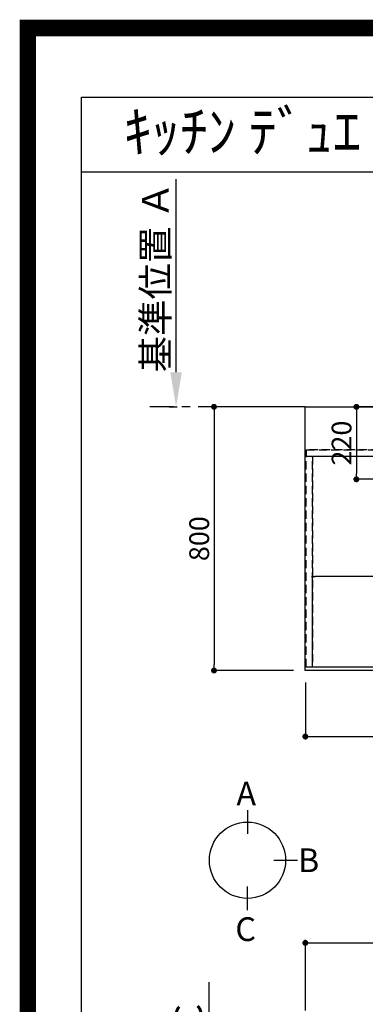
# Model space of a CAD drawing. Extents: x 0 to 26473, y -11045 to -2175.
# Drawn here: x 13949 to 14998, y -5162 to -2175 of the extents above; entities that cross this region are included whole.
import ezdxf
from ezdxf.enums import TextEntityAlignment as Align

# ---------------------------------------------------------------- set-up
doc = ezdxf.new("R2010")
doc.units = 0
doc.header["$LTSCALE"] = 50
doc.header["$MEASUREMENT"] = 0
for name, pattern in [('CENTER', [2, 1.25, -0.25, 0.25, -0.25]), ('DASHED', [0.75, 0.5, -0.25]), ('HIDDEN', [0.375, 0.25, -0.125])]:
    doc.linetypes.add(name, pattern=pattern)
doc.layers.get('0').update_dxf_attribs({"linetype": 'CONTINUOUS'})
doc.layers.get('DEFPOINTS').update_dxf_attribs({"color": 146, "linetype": 'CONTINUOUS'})
for name, color, linetype in [('111-壁仕上', 3, 'CONTINUOUS'), ('121-キャビネット（中）', 253, 'HIDDEN'), ('126-甲板', 2, 'CONTINUOUS'), ('160-文字', 254, 'CONTINUOUS'), ('166-寸法B', 11, 'CONTINUOUS'), ('190-図面外枠', 5, 'CONTINUOUS')]:
    doc.layers.add(name, color=color, linetype=linetype)
doc.styles.add('KH001', font='txt')
doc.dimstyles.new('KH1xx015', dxfattribs={"dimscale": 10, "dimtxt": 3.8, "dimasz": 0.8, "dimexe": 0.3, "dimexo": 1.2, "dimgap": 0.5, "dimtad": 3, "dimdec": 1, "dimdsep": 46, "dimlunit": 6, "dimtxsty": 'KH001', "dimblk": 'DOT', "dimcen": 1, "dimdle": 1, "dimclrd": 256, "dimclre": 256, "dimclrt": 256, "dimadec": 0, "dimazin": 0, "dimtfac": 1, "dimtdec": 1, "dimtix": 1, "dimtmove": 2, "dimatfit": 3, "dimldrblk": 'CLOSEDBLANK', "dimfxl": 1, "dimtolj": 1, "dimtzin": 0, "dimlwd": -1, "dimlwe": -1, "dimarcsym": 0})
doc.dimstyles.new('KH1xx030', dxfattribs={"dimscale": 30, "dimtxt": 2, "dimasz": 0.6, "dimexe": 0.3, "dimexo": 1.2, "dimgap": 0.5, "dimtad": 3, "dimdec": 1, "dimdsep": 46, "dimlunit": 6, "dimtxsty": 'KH001', "dimblk": 'DOT', "dimcen": 1, "dimdle": 1, "dimclrd": 256, "dimclre": 256, "dimclrt": 256, "dimadec": 0, "dimazin": 0, "dimtfac": 1, "dimtdec": 1, "dimtix": 1, "dimtmove": 2, "dimatfit": 3, "dimldrblk": 'CLOSEDBLANK', "dimfxl": 1, "dimtolj": 1, "dimtzin": 0, "dimlwd": -1, "dimlwe": -1, "dimarcsym": 0})

# ---------------------------------------------------------------- blocks, each defined once
blk = doc.blocks.new('A$C5D946DDC')
at = {"layer": '190-図面外枠'}
for p, q in [((271, 14349.3), (20519, 14349.3)), ((271, 350.7), (271, 14349.3))]:
    blk.add_line(p, q, dxfattribs=at)
at = {"layer": 'DEFPOINTS'}
blk.add_lwpolyline([(0, 0), (20790, 0), (20790, 14700), (0, 14700)], close=True, dxfattribs=at)
blk = doc.blocks.new('_Dot')
at = {"color": 0, "linetype": 'ByBlock', "lineweight": -2}
blk.add_line((-0.5, 0), (-1, 0), dxfattribs=at)
at = {"color": 0, "linetype": 'ByBlock', "const_width": 0.5}
blk.add_lwpolyline([(-0.25, 0, 1), (0.25, 0, 1)], format="xyb", close=True, dxfattribs=at)
blk = doc.blocks.new('*D93')
at = {"layer": '166-寸法B', "transparency": 16777216}
for p, q in [((14816.1, -4185.4), (14816.1, -4358.6)), ((16660.1, -4185.4), (16660.1, -4358.6)), ((14834.1, -4349.6), (16642.1, -4349.6))]:
    blk.add_line(p, q, dxfattribs=at)
at = {"layer": 'DEFPOINTS', "color": 0, "transparency": 16777216}
for p in [(14816.1, -4149.4), (16660.1, -4149.4), (16660.1, -4349.6)]:
    blk.add_point(p, dxfattribs=at)
at = {"layer": '166-寸法B', "transparency": 16777216, "xscale": 18, "yscale": 18, "zscale": 18, "rotation": 180}
blk.add_blockref('_Dot', (14816.1, -4349.6), dxfattribs=at)
at = {"layer": '166-寸法B', "transparency": 16777216, "xscale": 18, "yscale": 18, "zscale": 18}
blk.add_blockref('_Dot', (16660.1, -4349.6), dxfattribs=at)
at = {"layer": '166-寸法B', "transparency": 16777216, "insert": (15738.1, -4299.3), "char_height": 60, "attachment_point": 5, "style": 'KH001'}
blk.add_mtext('\\A1;1,844〈ﾜｰｸﾄｯﾌﾟ寸法〉', dxfattribs=at)
blk = doc.blocks.new('_ClosedBlank')
at = {"color": 0, "linetype": 'ByBlock', "lineweight": -2}
for p, q in [((-1, 0.167), (0, 0)), ((-1, 0.167), (-1, -0.167)), ((0, 0), (-1, -0.167))]:
    blk.add_line(p, q, dxfattribs=at)
blk = doc.blocks.new('*D105')
at = {"layer": '166-寸法B', "transparency": 16777216}
for p, q in [((14423.7, -3244.4), (14423.7, -2659)), ((14402.5, -3349.4), (14426.7, -3349.4))]:
    blk.add_line(p, q, dxfattribs=at)
blk.add_solid([(14406.2, -3244.4), (14441.2, -3244.4), (14423.7, -3349.4)], dxfattribs=at)
at = {"layer": 'DEFPOINTS', "color": 0, "transparency": 16777216}
for p in [(14233.2, -2668), (14423.7, -2668), (14372.5, -3349.4)]:
    blk.add_point(p, dxfattribs=at)
at = {"layer": '166-寸法B', "transparency": 16777216, "insert": (14361.2, -2956.2), "char_height": 81, "attachment_point": 5, "rotation": 90, "style": 'KH001'}
blk.add_mtext('\\A1;基準位置 Ａ', dxfattribs=at)
blk = doc.blocks.new('_None')
blk = doc.blocks.new('*D108')
at = {"layer": 'DEFPOINTS', "transparency": 16777216}
for p, q in [((14838.1, -4127.4), (14838.1, -3861.6)), ((15880.1, -3864.6), (14846.1, -3864.6)), ((15888.1, -4127.4), (15888.1, -3861.6))]:
    blk.add_line(p, q, dxfattribs=at)
at = {"layer": 'DEFPOINTS', "color": 0, "transparency": 16777216}
for p in [(14838.1, -3864.6), (14838.1, -4139.4), (15888.1, -4139.4)]:
    blk.add_point(p, dxfattribs=at)
at = {"layer": 'DEFPOINTS', "transparency": 16777216, "xscale": 8, "yscale": 8, "zscale": 8, "rotation": 180}
blk.add_blockref('_Dot', (14838.1, -3864.6), dxfattribs=at)
at = {"layer": 'DEFPOINTS', "transparency": 16777216, "xscale": 8, "yscale": 8, "zscale": 8}
blk.add_blockref('_Dot', (15888.1, -3864.6), dxfattribs=at)
at = {"layer": 'DEFPOINTS', "transparency": 16777216, "insert": (15363.1, -3838.2), "char_height": 38, "attachment_point": 5, "style": 'KH001'}
blk.add_mtext('\\A1;1,050', dxfattribs=at)
blk = doc.blocks.new('*D110')
at = {"layer": '166-寸法B', "transparency": 16777216}
for p, q in [((15074.3, -3349.4), (14962.1, -3349.4)), ((14971.1, -3367.4), (14971.1, -3551.4)), ((15026.8, -3569.4), (14962.1, -3569.4))]:
    blk.add_line(p, q, dxfattribs=at)
at = {"layer": 'DEFPOINTS', "color": 0, "transparency": 16777216}
for p in [(15110.3, -3349.4), (14971.1, -3569.4), (15062.8, -3569.4)]:
    blk.add_point(p, dxfattribs=at)
at = {"layer": '166-寸法B', "transparency": 16777216, "xscale": 18, "yscale": 18, "zscale": 18}
for p, rotation in [((14971.1, -3349.4), 90), ((14971.1, -3569.4), 270)]:
    blk.add_blockref('_Dot', p, dxfattribs=dict(at, rotation=rotation))
at = {"layer": '166-寸法B', "transparency": 16777216, "insert": (14926.1, -3459.4), "char_height": 60, "attachment_point": 5, "rotation": 90, "style": 'KH001'}
blk.add_mtext('\\A1;220', dxfattribs=at)
blk = doc.blocks.new('*D115')
at = {"layer": '166-寸法B', "transparency": 16777216}
for p, q in [((14816.1, -5180.9), (14816.1, -4966.7)), ((14834.1, -4975.7), (16642.1, -4975.7)), ((16660.1, -5180.9), (16660.1, -4966.7))]:
    blk.add_line(p, q, dxfattribs=at)
at = {"layer": 'DEFPOINTS', "color": 0, "transparency": 16777216}
for p in [(16660.1, -4975.7), (14816.1, -5216.9), (16660.1, -5216.9)]:
    blk.add_point(p, dxfattribs=at)
at = {"layer": '166-寸法B', "transparency": 16777216, "xscale": 18, "yscale": 18, "zscale": 18, "rotation": 180}
blk.add_blockref('_Dot', (14816.1, -4975.7), dxfattribs=at)
at = {"layer": '166-寸法B', "transparency": 16777216, "xscale": 18, "yscale": 18, "zscale": 18}
blk.add_blockref('_Dot', (16660.1, -4975.7), dxfattribs=at)
at = {"layer": '166-寸法B', "transparency": 16777216, "insert": (15738.1, -4925.3), "char_height": 60, "attachment_point": 5, "style": 'KH001'}
blk.add_mtext('\\A1;1,844〈ﾜｰｸﾄｯﾌﾟ寸法〉', dxfattribs=at)
blk = doc.blocks.new('*D166')
at = {"layer": '166-寸法B', "transparency": 16777216}
for p, q in [((14524.6, -5761.9), (14524.6, -5095.3)), ((14503.5, -5866.9), (14527.6, -5866.9))]:
    blk.add_line(p, q, dxfattribs=at)
blk.add_solid([(14507.1, -5761.9), (14542.1, -5761.9), (14524.6, -5866.9)], dxfattribs=at)
at = {"layer": 'DEFPOINTS', "color": 0, "transparency": 16777216}
for p in [(14267, -5104.3), (14524.6, -5104.3), (14473.5, -5866.9)]:
    blk.add_point(p, dxfattribs=at)
at = {"layer": '166-寸法B', "transparency": 16777216, "insert": (14462.1, -5433.1), "char_height": 81, "attachment_point": 5, "rotation": 90, "style": 'KH001'}
blk.add_mtext('\\A1;基準位置 Ｃ', dxfattribs=at)
blk = doc.blocks.new('*D180')
at = {"layer": '166-寸法B', "transparency": 16777216}
for p, q in [((14780.1, -3349.4), (14529.9, -3349.4)), ((14538.9, -3367.4), (14538.9, -4131.4)), ((14780.1, -4149.4), (14529.9, -4149.4))]:
    blk.add_line(p, q, dxfattribs=at)
at = {"layer": 'DEFPOINTS', "color": 0, "transparency": 16777216}
for p in [(14816.1, -3349.4), (14538.9, -4149.4), (14816.1, -4149.4)]:
    blk.add_point(p, dxfattribs=at)
at = {"layer": '166-寸法B', "transparency": 16777216, "xscale": 18, "yscale": 18, "zscale": 18}
for p, rotation in [((14538.9, -3349.4), 90), ((14538.9, -4149.4), 270)]:
    blk.add_blockref('_Dot', p, dxfattribs=dict(at, rotation=rotation))
at = {"layer": '166-寸法B', "transparency": 16777216, "insert": (14493.9, -3749.4), "char_height": 60, "attachment_point": 5, "rotation": 90, "style": 'KH001'}
blk.add_mtext('\\A1;800', dxfattribs=at)

msp = doc.modelspace()

# ---------------------------------------------------------------- linework, layer by layer
at = {"layer": '111-壁仕上', "color": 253, "linetype": 'CENTER', "ltscale": 2}
msp.add_line((14816.06, -3349.36), (14343.98, -3349.36), dxfattribs=at)
at = {"layer": '121-キャビネット（中）', "ltscale": 2}
msp.add_line((14819.06, -3480.36), (16657.06, -3480.36), dxfattribs=at)
msp.add_lwpolyline([(16657.06, -4139.36), (14819.06, -4139.36), (14819.06, -3480.36)], dxfattribs=at)
at = {"layer": '126-甲板'}
msp.add_lwpolyline([(14816.06, -3349.36), (16660.06, -3349.36), (16660.06, -4149.36), (14816.06, -4149.36)], close=True, dxfattribs=at)
at = {"layer": '166-寸法B'}
for p, q in [((14640.46, -4573.28), (14640.46, -4645.28)), ((14720.14, -4724.96), (14792.14, -4724.96)), ((14640.46, -4876.63), (14640.46, -4804.63))]:
    msp.add_line(p, q, dxfattribs=at)
msp.add_circle((14640.46, -4724.96), 115.68, dxfattribs=at)
at = {"layer": '190-図面外枠'}
msp.add_lwpolyline([(14136.57, -2636.44), (26285.39, -2636.44)], dxfattribs=at)
at = {"layer": 'DEFPOINTS', "color": 1, "const_width": 50}
msp.add_lwpolyline([(13973.99, -11020), (26447.97, -11020), (26447.97, -2200), (13973.99, -2200)], close=True, dxfattribs=at)
at = {"layer": 'DEFPOINTS', "linetype": 'DASHED'}
for points in [[(16654.06, -3480.36), (14819.06, -3480.36), (14819.06, -3499.36), (16654.06, -3499.36)], [(14838.06, -4139.36), (14819.06, -4139.36), (14819.06, -3499.36), (14838.06, -3499.36)], [(15888.06, -4139.36), (14838.06, -4139.36), (14838.06, -3499.36), (15888.06, -3499.36)]]:
    msp.add_lwpolyline(points, close=True, dxfattribs=at)

# ---------------------------------------------------------------- block references
at = {"layer": '190-図面外枠', "xscale": 0.599999999976717, "yscale": 0.599999999976717, "zscale": 0.599999999976717}
msp.add_blockref('A$C5D946DDC', (13973.99, -11020), dxfattribs=at)

# ---------------------------------------------------------------- texts
at = {"layer": '160-文字', "style": 'KH001'}
msp.add_text('ｷｯﾁﾝ ﾃﾞｭｴ 間口1850X1850 L(左ｼﾝｸ) 加熱機器背面壁+ｼﾝｸｱｲﾗﾝﾄﾞ 深型食洗機 ｼﾙﾊﾞｰ塗装ﾚﾝｼﾞﾌｰﾄﾞ 同時給排ﾀｲﾌﾟ 設備･下地図', height=125, dxfattribs=at).set_placement((14264.81, -2514.44), align=Align.MIDDLE_LEFT)
at = {"layer": '166-寸法B', "linetype": 'Continuous', "style": 'KH001'}
for s, p in [('A', (14606.88, -4558.88)), ('B', (14793.71, -4760.96)), ('C', (14603.64, -4970.03))]:
    msp.add_text(s, height=72, dxfattribs=at).set_placement(p)

# ---------------------------------------------------------------- dimensions: what is measured, and where the dimension line sits
at = {"layer": '166-寸法B'}
for base, p1, p2, text, picture, middle in [((14423.68, -2667.99), (14372.55, -3349.36), (14233.2, -2667.99), '基準位置 Ａ', '*D105', (14361.19, -2956.17)), ((14524.59, -5104.3), (14473.46, -5866.92), (14267.04, -5104.3), '基準位置 Ｃ', '*D166', (14462.1, -5433.11))]:
    dim = msp.add_linear_dim(base=base, p1=p1, p2=p2, angle=270, text=text, dimstyle='KH1xx030', override={"dimtxt": 2.7, "dimasz": 3.5, "dimexe": 0.1, "dimexo": 1, "dimblk2": 'None', "dimsah": 1, "dimdle": 0.3, "dimse2": 1}, dxfattribs=at)
    dim.commit()
    dim.dimension.update_dxf_attribs({"geometry": picture, "text_midpoint": middle})
for base, p1, p2, picture, middle in [((14538.88, -4149.36), (14816.06, -3349.36), (14816.06, -4149.36), '*D180', (14493.88, -3749.36)), ((14971.1, -3569.36), (15110.25, -3349.36), (15062.83, -3569.36), '*D110', (14926.1, -3459.36))]:
    dim = msp.add_linear_dim(base=base, p1=p1, p2=p2, angle=90, dimstyle='KH1xx030', dxfattribs=at)
    dim.commit()
    dim.dimension.update_dxf_attribs({"geometry": picture, "text_midpoint": middle})
for base, p1, p2, picture, middle in [((16660.06, -4349.59), (14816.06, -4149.36), (16660.06, -4149.36), '*D93', (15738.06, -4299.26)), ((16660.06, -4975.66), (14816.06, -5216.92), (16660.06, -5216.92), '*D115', (15738.06, -4925.33))]:
    dim = msp.add_linear_dim(base=base, p1=p1, p2=p2, angle=180, text='<>〈ﾜｰｸﾄｯﾌﾟ寸法〉', dimstyle='KH1xx030', dxfattribs=at)
    dim.commit()
    dim.dimension.update_dxf_attribs({"geometry": picture, "text_midpoint": middle})
at = {"layer": 'DEFPOINTS'}
dim = msp.add_linear_dim(base=(14838.06, -3864.6), p1=(15888.06, -4139.36), p2=(14838.06, -4139.36), angle=180, dimstyle='KH1xx015', dxfattribs=at)
dim.commit()
dim.dimension.update_dxf_attribs({"geometry": '*D108', "text_midpoint": (15363.06, -3838.18)})

doc.saveas('drawing.dxf')
